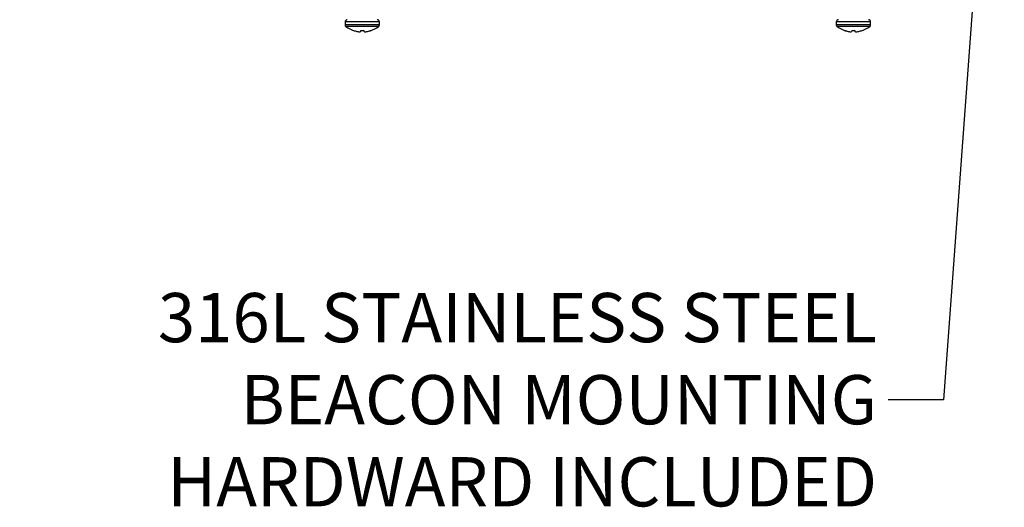
# Model space of a CAD drawing. Extents: x 162.6 to 211.9, y 143.7 to 209.
# Drawn here: x 193 to 201, y 157.1 to 161 of the extents above; entities that cross this region are included whole.
import ezdxf

# ---------------------------------------------------------------- set-up
doc = ezdxf.new("R2010")
doc.units = 0
doc.header["$MEASUREMENT"] = 0
doc.layers.get('0').update_dxf_attribs({"linetype": 'CONTINUOUS'})
doc.styles.add('ROMANS', font='ROMANS.SHX')
doc.styles.get("Standard").update_dxf_attribs({"font": 'arial.ttf'})
doc.dimstyles.new('ROMANS', dxfattribs={"dimtxt": 0.18, "dimasz": 0.18, "dimexe": 0.18, "dimexo": 0.0625, "dimgap": 0.09, "dimtad": 0, "dimtih": 1, "dimtoh": 1, "dimdec": 4, "dimzin": 0, "dimtxsty": 'STANDARD', "dimcen": 0.09, "dimazin": 3, "dimtfac": 1, "dimtdec": 4, "dimtofl": 0, "dimtmove": 0, "dimatfit": 3, "dimtolj": 1, "dimtzin": 0})

msp = doc.modelspace()

# ---------------------------------------------------------------- linework, layer by layer
at = {"color": 7, "linetype": 'CONTINUOUS'}
for p, q in [((195.6288, 161.0109), (195.6288, 160.9877)), ((195.9086, 161.0109), (195.6288, 161.0109)), ((195.9086, 160.9877), (195.9086, 161.0109)), ((199.6226, 161.0109), (199.6226, 160.9877)), ((199.9023, 161.0109), (199.6226, 161.0109)), ((199.9023, 160.9877), (199.9023, 161.0109)), ((195.9086, 160.9877), (195.6288, 160.9877)), ((195.9014, 160.9734), (195.636, 160.9734)), ((195.7036, 160.9394), (195.7021, 160.9394)), ((195.733, 160.9325), (195.7341, 160.9323)), ((195.7537, 160.9323), (195.754, 160.9325)), ((195.7546, 160.9394), (195.754, 160.9325)), ((195.7828, 160.9394), (195.7546, 160.9394)), ((195.7834, 160.9325), (195.7828, 160.9394)), ((195.7834, 160.9325), (195.7836, 160.9323)), ((195.8032, 160.9323), (195.8044, 160.9325)), ((195.8353, 160.9394), (195.8338, 160.9394)), ((199.9023, 160.9877), (199.6226, 160.9877)), ((199.8951, 160.9734), (199.6297, 160.9734)), ((199.6974, 160.9394), (199.6959, 160.9394)), ((199.7268, 160.9325), (199.7279, 160.9323)), ((199.7475, 160.9323), (199.7477, 160.9325)), ((199.7483, 160.9394), (199.7477, 160.9325)), ((199.7765, 160.9394), (199.7483, 160.9394)), ((199.7771, 160.9325), (199.7765, 160.9394)), ((199.7771, 160.9325), (199.7774, 160.9323)), ((199.797, 160.9323), (199.7981, 160.9325)), ((199.829, 160.9394), (199.8275, 160.9394))]:
    msp.add_line(p, q, dxfattribs=at)
for centre, radius, start, end in [((195.6468, 161.0109), 0.018, 90, 180), ((195.8906, 161.0109), 0.018, 0, 90), ((199.6405, 161.0109), 0.018, 90, 180), ((199.8844, 161.0109), 0.018, 0, 90), ((195.6468, 160.9877), 0.018, 180, 233.11381), ((195.7687, 161.1502), 0.2211, 233.11381, 252.47346), ((195.7687, 161.1514), 0.2217, 252.94203, 260.74268), ((195.7582, 161.1187), 0.1879, 262.63131, 266.50389), ((195.7476, 160.9394), 0.0083, 264.40584, 275.59416), ((195.7431, 160.9673), 0.0366, 278.36506, 286.96324), ((195.7943, 160.9673), 0.0366, 253.03676, 261.63494), ((195.7898, 160.9417), 0.0106, 265.60377, 274.39623), ((195.7791, 161.1187), 0.1879, 273.49611, 277.36869), ((195.7687, 161.1514), 0.2217, 279.25732, 287.05797), ((195.7687, 161.1502), 0.2211, 287.52654, 306.88619), ((195.8906, 160.9877), 0.018, 306.88619, 0), ((199.6405, 160.9877), 0.018, 180, 233.11381), ((199.7624, 161.1502), 0.2211, 233.11381, 252.47346), ((199.7624, 161.1514), 0.2217, 252.94203, 260.74268), ((199.752, 161.1187), 0.1879, 262.63131, 266.50389), ((199.7413, 160.9394), 0.0083, 264.40584, 275.59416), ((199.7368, 160.9673), 0.0366, 278.36506, 286.96324), ((199.7881, 160.9673), 0.0366, 253.03676, 261.63494), ((199.7835, 160.9417), 0.0106, 265.60377, 274.39623), ((199.7729, 161.1187), 0.1879, 273.49611, 277.36869), ((199.7625, 161.1514), 0.2217, 279.25732, 287.05797), ((199.7624, 161.1502), 0.2211, 287.52654, 306.88619), ((199.8844, 160.9877), 0.018, 306.88619, 0)]:
    msp.add_arc(centre, radius, start, end, dxfattribs=at)

# ---------------------------------------------------------------- texts
at = {"color": 0, "insert": (199.9542, 157.9427), "char_height": 0.4, "attachment_point": 6, "style": 'ROMANS'}
msp.add_mtext('\\A1;316L STAINLESS STEEL\\PBEACON MOUNTING\\PHARDWARD INCLUDED', dxfattribs=at)

# ---------------------------------------------------------------- leaders
at = {"color": 0, "linetype": 'CONTINUOUS', "annotation_type": 0, "has_hookline": 1, "hookline_direction": 1, "text_width": 6.9714}
msp.add_leader([(200.9486, 164.0799), (200.4942, 157.9427), (200.0442, 157.9427)], dimstyle='ROMANS', override={"dimtxt": 0.4, "dimasz": 0.45, "dimdec": 2, "dimzin": 13, "dimtxsty": 'ROMANS', "dimtdec": 2, "dimtzin": 13}, dxfattribs=at)

doc.saveas('drawing.dxf')
